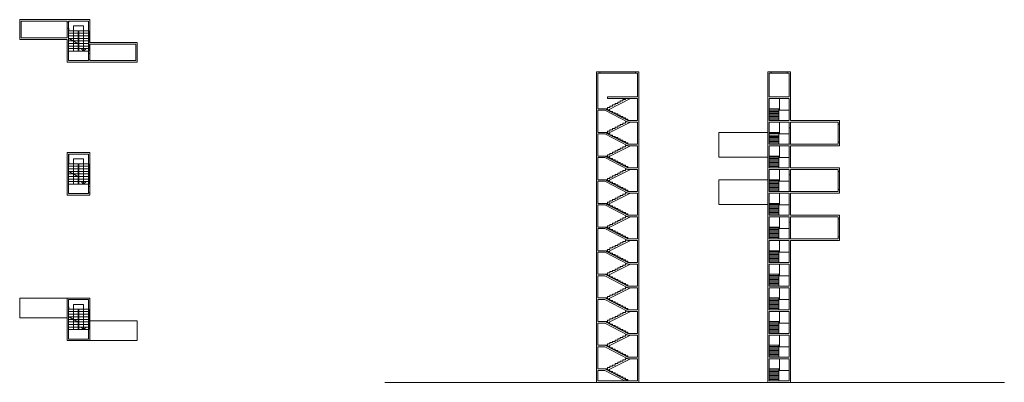
# Model space of a CAD drawing. Units: millimetres. Extents: x 1527 to 1651, y 1886 to 1932.
import ezdxf

# ---------------------------------------------------------------- set-up
doc = ezdxf.new("R2010")
doc.units = ezdxf.units.MM
for name, color, linetype, lineweight in [('deblja', 250, 'Continuous', 20), ('tanja', 250, 'Continuous', 13), ('tanka', 250, 'Continuous', 9)]:
    doc.layers.add(name, color=color, linetype=linetype, lineweight=lineweight)

msp = doc.modelspace()

# ---------------------------------------------------------------- linework, layer by layer
for p, q in [((1532.9, 1931.94), (1532.9, 1931.84)), ((1532.9, 1931.04), (1532.9, 1930.74)), ((1535.4, 1930.74), (1535.4, 1928.14)), ((1532.9, 1915.07), (1532.9, 1914.97)), ((1532.9, 1914.97), (1532.9, 1913.87)), ((1535.4, 1913.87), (1535.4, 1911.27)), ((1532.9, 1895.73), (1532.9, 1895.43)), ((1535.4, 1895.43), (1535.4, 1892.83))]:
    msp.add_line(p, q)
at = {"layer": 'deblja'}
for p, q in [((1532.7, 1932.14), (1526.7, 1932.14)), ((1526.7, 1932.14), (1526.7, 1929.64)), ((1526.9, 1931.94), (1526.9, 1929.84)), ((1532.7, 1931.94), (1526.9, 1931.94)), ((1532.7, 1931.84), (1532.9, 1931.84)), ((1532.7, 1931.04), (1532.9, 1931.04)), ((1533.5, 1928.14), (1533.5, 1931.34)), ((1533.5, 1931.34), (1534.8, 1931.34)), ((1534.8, 1928.14), (1534.8, 1931.34)), ((1526.7, 1929.64), (1532.7, 1929.64)), ((1526.9, 1929.84), (1532.7, 1929.84)), ((1532.9, 1929.44), (1533.5, 1929.44)), ((1532.9, 1929.11), (1534.1, 1929.11)), ((1532.9, 1928.79), (1534.1, 1928.79)), ((1532.9, 1928.46), (1534.1, 1928.46)), ((1534.48, 1928.46), (1534.8, 1928.14)), ((1535.13, 1928.46), (1534.8, 1928.14)), ((1541.6, 1929.24), (1535.6, 1929.24)), ((1541.4, 1929.04), (1535.6, 1929.04)), ((1541.4, 1929.04), (1541.4, 1926.94)), ((1541.6, 1929.24), (1541.6, 1926.74)), ((1532.9, 1928.14), (1534.1, 1928.14)), ((1535.4, 1927.84), (1535.6, 1927.84)), ((1535.4, 1927.04), (1535.6, 1927.04)), ((1535.6, 1926.94), (1541.4, 1926.94)), ((1535.6, 1926.74), (1541.6, 1926.74)), ((1599.75, 1925.54), (1600.2, 1925.54)), ((1599.75, 1886.14), (1599.75, 1925.54)), ((1599.95, 1925.34), (1600.2, 1925.34)), ((1599.95, 1920.84), (1599.95, 1925.34)), ((1600.2, 1925.34), (1600.2, 1925.54)), ((1604.7, 1925.34), (1604.7, 1925.54)), ((1604.7, 1925.54), (1605.15, 1925.54)), ((1604.7, 1925.34), (1604.95, 1925.34)), ((1604.95, 1925.34), (1604.95, 1922.34)), ((1605.15, 1925.54), (1605.15, 1886.14)), ((1621.46, 1925.54), (1621.46, 1886.14)), ((1621.91, 1925.54), (1621.46, 1925.54)), ((1621.66, 1925.34), (1621.66, 1922.34)), ((1621.91, 1925.34), (1621.66, 1925.34)), ((1621.91, 1925.34), (1621.91, 1925.54)), ((1624.36, 1925.54), (1623.91, 1925.54)), ((1623.91, 1925.34), (1623.91, 1925.54)), ((1624.16, 1925.34), (1623.91, 1925.34)), ((1624.16, 1922.34), (1624.16, 1925.34)), ((1624.36, 1925.54), (1624.36, 1919.34)), ((1604.95, 1922.34), (1601.15, 1922.34)), ((1604.95, 1922.14), (1601.15, 1922.14)), ((1604.95, 1922.14), (1604.07, 1922.14)), ((1604.95, 1922.14), (1604.95, 1919.34)), ((1621.66, 1922.34), (1624.16, 1922.34)), ((1621.66, 1922.14), (1624.16, 1922.14)), ((1621.66, 1922.14), (1621.66, 1919.34)), ((1624.16, 1919.34), (1624.16, 1922.14)), ((1601.15, 1920.84), (1599.95, 1920.84)), ((1601.15, 1920.84), (1600.82, 1920.84)), ((1600.82, 1920.84), (1603.75, 1919.34)), ((1601.15, 1920.84), (1601.15, 1920.68)), ((1600.82, 1920.64), (1599.95, 1920.64)), ((1599.95, 1917.84), (1599.95, 1920.64)), ((1600.82, 1920.64), (1603.75, 1919.14)), ((1601.15, 1920.68), (1601.47, 1920.68)), ((1601.47, 1920.51), (1601.47, 1920.68)), ((1601.47, 1920.51), (1601.8, 1920.51)), ((1601.8, 1920.34), (1601.8, 1920.51)), ((1601.8, 1920.34), (1602.12, 1920.34)), ((1602.12, 1920.18), (1602.12, 1920.34)), ((1602.12, 1920.18), (1602.45, 1920.18)), ((1602.45, 1920.01), (1602.45, 1920.18)), ((1602.45, 1920.01), (1602.77, 1920.01)), ((1602.77, 1919.84), (1602.77, 1920.01)), ((1602.77, 1919.84), (1603.1, 1919.84)), ((1603.1, 1919.68), (1603.1, 1919.84)), ((1603.1, 1919.68), (1603.42, 1919.68)), ((1603.42, 1919.51), (1603.42, 1919.68)), ((1603.42, 1919.51), (1603.75, 1919.51)), ((1604.95, 1919.34), (1603.75, 1919.34)), ((1604.95, 1919.14), (1603.75, 1919.14)), ((1604.95, 1919.14), (1604.95, 1916.34)), ((1621.66, 1919.34), (1624.16, 1919.34)), ((1621.66, 1919.14), (1624.16, 1919.14)), ((1621.66, 1919.14), (1621.66, 1916.34)), ((1624.16, 1918.44), (1624.16, 1919.14)), ((1630.56, 1919.34), (1624.36, 1919.34)), ((1630.36, 1919.14), (1624.36, 1919.14)), ((1624.36, 1919.14), (1624.36, 1918.44)), ((1630.36, 1918.89), (1630.36, 1919.14)), ((1630.36, 1918.89), (1630.56, 1918.89)), ((1630.56, 1918.89), (1630.56, 1919.34)), ((1601.15, 1917.84), (1599.95, 1917.84)), ((1600.82, 1917.64), (1599.95, 1917.64)), ((1599.95, 1914.84), (1599.95, 1917.64)), ((1601.15, 1917.84), (1600.82, 1917.84)), ((1600.82, 1917.84), (1603.75, 1916.34)), ((1600.82, 1917.64), (1603.75, 1916.14)), ((1601.15, 1917.84), (1601.15, 1917.68)), ((1601.15, 1917.68), (1601.47, 1917.68)), ((1601.47, 1917.51), (1601.47, 1917.68)), ((1601.47, 1917.51), (1601.8, 1917.51)), ((1601.8, 1917.34), (1601.8, 1917.51)), ((1601.8, 1917.34), (1602.12, 1917.34)), ((1602.12, 1917.18), (1602.12, 1917.34)), ((1602.12, 1917.18), (1602.45, 1917.18)), ((1602.45, 1917.01), (1602.45, 1917.18)), ((1602.45, 1917.01), (1602.77, 1917.01)), ((1602.77, 1916.84), (1602.77, 1917.01)), ((1602.77, 1916.84), (1603.1, 1916.84)), ((1603.1, 1916.68), (1603.1, 1916.84)), ((1603.1, 1916.68), (1603.42, 1916.68)), ((1603.42, 1916.51), (1603.42, 1916.68)), ((1603.42, 1916.51), (1603.75, 1916.51)), ((1604.95, 1916.34), (1603.75, 1916.34)), ((1604.95, 1916.14), (1603.75, 1916.14)), ((1604.95, 1916.14), (1604.95, 1913.34)), ((1621.66, 1916.34), (1624.16, 1916.34)), ((1621.66, 1916.14), (1624.16, 1916.14)), ((1621.66, 1916.14), (1621.66, 1913.34)), ((1624.16, 1916.34), (1630.36, 1916.34)), ((1624.16, 1913.34), (1624.16, 1916.14)), ((1624.36, 1916.14), (1630.56, 1916.14)), ((1624.36, 1916.14), (1624.36, 1913.34)), ((1630.36, 1916.34), (1630.36, 1916.59)), ((1630.36, 1916.59), (1630.56, 1916.59)), ((1630.56, 1916.14), (1630.56, 1916.59)), ((1601.15, 1914.84), (1599.95, 1914.84)), ((1600.82, 1914.64), (1599.95, 1914.64)), ((1599.95, 1911.84), (1599.95, 1914.64)), ((1601.15, 1914.84), (1600.82, 1914.84)), ((1600.82, 1914.84), (1603.75, 1913.34)), ((1600.82, 1914.64), (1603.75, 1913.14)), ((1601.15, 1914.84), (1601.15, 1914.68)), ((1601.15, 1914.68), (1601.47, 1914.68)), ((1601.47, 1914.51), (1601.47, 1914.68)), ((1601.47, 1914.51), (1601.8, 1914.51)), ((1601.8, 1914.34), (1601.8, 1914.51)), ((1533.5, 1911.27), (1533.5, 1914.47)), ((1533.5, 1914.47), (1534.8, 1914.47)), ((1534.8, 1911.27), (1534.8, 1914.47)), ((1601.8, 1914.34), (1602.12, 1914.34)), ((1602.12, 1914.18), (1602.12, 1914.34)), ((1602.12, 1914.18), (1602.45, 1914.18)), ((1602.45, 1914.01), (1602.45, 1914.18)), ((1602.45, 1914.01), (1602.77, 1914.01)), ((1602.77, 1913.84), (1602.77, 1914.01)), ((1602.77, 1913.84), (1603.1, 1913.84)), ((1603.1, 1913.68), (1603.1, 1913.84)), ((1603.1, 1913.68), (1603.42, 1913.68)), ((1603.42, 1913.51), (1603.42, 1913.68)), ((1603.42, 1913.51), (1603.75, 1913.51)), ((1604.95, 1913.34), (1603.75, 1913.34)), ((1621.66, 1913.34), (1624.16, 1913.34)), ((1630.56, 1913.34), (1624.36, 1913.34)), ((1630.56, 1912.89), (1630.56, 1913.34)), ((1532.9, 1912.57), (1533.5, 1912.57)), ((1532.9, 1912.25), (1534.1, 1912.25)), ((1604.95, 1913.14), (1603.75, 1913.14)), ((1604.95, 1913.14), (1604.95, 1910.34)), ((1621.66, 1913.14), (1624.16, 1913.14)), ((1621.66, 1913.14), (1621.66, 1910.34)), ((1624.16, 1912.44), (1624.16, 1913.14)), ((1630.36, 1913.14), (1624.36, 1913.14)), ((1624.36, 1912.44), (1624.36, 1913.14)), ((1630.36, 1912.89), (1630.36, 1913.14)), ((1630.36, 1912.89), (1630.56, 1912.89)), ((1532.9, 1911.92), (1534.1, 1911.92)), ((1532.9, 1911.6), (1534.1, 1911.6)), ((1532.9, 1911.27), (1534.1, 1911.27)), ((1534.48, 1911.6), (1534.8, 1911.27)), ((1535.13, 1911.6), (1534.8, 1911.27)), ((1535.4, 1910.97), (1535.6, 1910.97)), ((1601.15, 1911.84), (1599.95, 1911.84)), ((1600.82, 1911.64), (1599.95, 1911.64)), ((1599.95, 1908.84), (1599.95, 1911.64)), ((1601.15, 1911.84), (1600.82, 1911.84)), ((1600.82, 1911.84), (1603.75, 1910.34)), ((1600.82, 1911.64), (1603.75, 1910.14)), ((1601.15, 1911.84), (1601.15, 1911.68)), ((1601.15, 1911.68), (1601.47, 1911.68)), ((1601.47, 1911.51), (1601.47, 1911.68)), ((1601.47, 1911.51), (1601.8, 1911.51)), ((1601.8, 1911.34), (1601.8, 1911.51)), ((1601.8, 1911.34), (1602.12, 1911.34)), ((1602.12, 1911.18), (1602.12, 1911.34)), ((1602.12, 1911.18), (1602.45, 1911.18)), ((1602.45, 1911.01), (1602.45, 1911.18)), ((1602.45, 1911.01), (1602.77, 1911.01)), ((1602.77, 1910.84), (1602.77, 1911.01)), ((1602.77, 1910.84), (1603.1, 1910.84)), ((1603.1, 1910.68), (1603.1, 1910.84)), ((1535.4, 1910.17), (1535.6, 1910.17)), ((1603.1, 1910.68), (1603.42, 1910.68)), ((1603.42, 1910.51), (1603.42, 1910.68)), ((1603.42, 1910.51), (1603.75, 1910.51)), ((1604.95, 1910.34), (1603.75, 1910.34)), ((1604.95, 1910.14), (1603.75, 1910.14)), ((1604.95, 1910.14), (1604.95, 1907.34)), ((1621.66, 1910.34), (1624.16, 1910.34)), ((1621.66, 1910.14), (1624.16, 1910.14)), ((1621.66, 1910.14), (1621.66, 1907.34)), ((1624.16, 1910.34), (1630.36, 1910.34)), ((1624.16, 1907.34), (1624.16, 1910.14)), ((1624.36, 1910.14), (1630.56, 1910.14)), ((1624.36, 1907.34), (1624.36, 1910.14)), ((1630.36, 1910.34), (1630.36, 1910.59)), ((1630.36, 1910.59), (1630.56, 1910.59)), ((1630.56, 1910.14), (1630.56, 1910.59)), ((1601.15, 1908.84), (1599.95, 1908.84)), ((1600.82, 1908.64), (1599.95, 1908.64)), ((1599.95, 1905.84), (1599.95, 1908.64)), ((1601.15, 1908.84), (1600.82, 1908.84)), ((1600.82, 1908.84), (1603.75, 1907.34)), ((1600.82, 1908.64), (1603.75, 1907.14)), ((1601.15, 1908.84), (1601.15, 1908.68)), ((1601.15, 1908.68), (1601.47, 1908.68)), ((1601.47, 1908.51), (1601.47, 1908.68)), ((1601.47, 1908.51), (1601.8, 1908.51)), ((1601.8, 1908.34), (1601.8, 1908.51)), ((1601.8, 1908.34), (1602.12, 1908.34)), ((1602.12, 1908.18), (1602.12, 1908.34)), ((1602.12, 1908.18), (1602.45, 1908.18)), ((1602.45, 1908.01), (1602.45, 1908.18)), ((1602.45, 1908.01), (1602.77, 1908.01)), ((1602.77, 1907.84), (1602.77, 1908.01)), ((1602.77, 1907.84), (1603.1, 1907.84)), ((1603.1, 1907.68), (1603.1, 1907.84)), ((1603.1, 1907.68), (1603.42, 1907.68)), ((1603.42, 1907.51), (1603.42, 1907.68)), ((1603.42, 1907.51), (1603.75, 1907.51)), ((1604.95, 1907.34), (1603.75, 1907.34)), ((1604.95, 1907.14), (1603.75, 1907.14)), ((1604.95, 1907.14), (1604.95, 1904.34)), ((1621.66, 1907.34), (1624.16, 1907.34)), ((1621.66, 1907.14), (1624.16, 1907.14)), ((1621.66, 1907.14), (1621.66, 1904.34)), ((1624.16, 1905.64), (1624.16, 1907.14)), ((1630.56, 1907.34), (1624.36, 1907.34)), ((1630.36, 1907.14), (1624.36, 1907.14)), ((1624.36, 1906.44), (1624.36, 1907.14)), ((1630.36, 1906.89), (1630.36, 1907.14)), ((1630.56, 1906.89), (1630.56, 1907.34)), ((1601.15, 1905.84), (1599.95, 1905.84)), ((1601.15, 1905.84), (1600.82, 1905.84)), ((1600.82, 1905.84), (1603.75, 1904.34)), ((1601.15, 1905.84), (1601.15, 1905.68)), ((1630.36, 1906.89), (1630.56, 1906.89)), ((1600.82, 1905.64), (1599.95, 1905.64)), ((1599.95, 1902.84), (1599.95, 1905.64)), ((1600.82, 1905.64), (1603.75, 1904.14)), ((1601.15, 1905.68), (1601.47, 1905.68)), ((1601.47, 1905.51), (1601.47, 1905.68)), ((1601.47, 1905.51), (1601.8, 1905.51)), ((1601.8, 1905.34), (1601.8, 1905.51)), ((1601.8, 1905.34), (1602.12, 1905.34)), ((1602.12, 1905.18), (1602.12, 1905.34)), ((1602.12, 1905.18), (1602.45, 1905.18)), ((1602.45, 1905.01), (1602.45, 1905.18)), ((1602.45, 1905.01), (1602.77, 1905.01)), ((1602.77, 1904.84), (1602.77, 1905.01)), ((1602.77, 1904.84), (1603.1, 1904.84)), ((1603.1, 1904.68), (1603.1, 1904.84)), ((1603.1, 1904.68), (1603.42, 1904.68)), ((1603.42, 1904.51), (1603.42, 1904.68)), ((1630.36, 1904.34), (1630.36, 1904.59)), ((1630.36, 1904.59), (1630.56, 1904.59)), ((1630.56, 1904.14), (1630.56, 1904.59)), ((1603.42, 1904.51), (1603.75, 1904.51)), ((1604.95, 1904.34), (1603.75, 1904.34)), ((1604.95, 1904.14), (1603.75, 1904.14)), ((1604.95, 1904.14), (1604.95, 1901.34)), ((1621.66, 1904.34), (1624.16, 1904.34)), ((1621.66, 1904.14), (1624.16, 1904.14)), ((1621.66, 1904.14), (1621.66, 1901.34)), ((1624.16, 1904.34), (1630.36, 1904.34)), ((1624.16, 1901.34), (1624.16, 1904.14)), ((1624.36, 1886.14), (1624.36, 1904.14)), ((1624.36, 1904.14), (1630.56, 1904.14)), ((1601.15, 1902.84), (1599.95, 1902.84)), ((1600.82, 1902.64), (1599.95, 1902.64)), ((1599.95, 1899.84), (1599.95, 1902.64)), ((1601.15, 1902.84), (1600.82, 1902.84)), ((1600.82, 1902.84), (1603.75, 1901.34)), ((1600.82, 1902.64), (1603.75, 1901.14)), ((1601.15, 1902.84), (1601.15, 1902.68)), ((1601.15, 1902.68), (1601.47, 1902.68)), ((1601.47, 1902.51), (1601.47, 1902.68)), ((1601.47, 1902.51), (1601.8, 1902.51)), ((1601.8, 1902.34), (1601.8, 1902.51)), ((1601.8, 1902.34), (1602.12, 1902.34)), ((1602.12, 1902.18), (1602.12, 1902.34)), ((1602.12, 1902.18), (1602.45, 1902.18)), ((1602.45, 1902.01), (1602.45, 1902.18)), ((1602.45, 1902.01), (1602.77, 1902.01)), ((1602.77, 1901.84), (1602.77, 1902.01)), ((1602.77, 1901.84), (1603.1, 1901.84)), ((1603.1, 1901.68), (1603.1, 1901.84)), ((1603.1, 1901.68), (1603.42, 1901.68)), ((1603.42, 1901.51), (1603.42, 1901.68)), ((1603.42, 1901.51), (1603.75, 1901.51)), ((1604.95, 1901.34), (1603.75, 1901.34)), ((1604.95, 1901.14), (1603.75, 1901.14)), ((1604.95, 1901.14), (1604.95, 1898.34)), ((1621.66, 1901.34), (1624.16, 1901.34)), ((1621.66, 1901.14), (1624.16, 1901.14)), ((1621.66, 1901.14), (1621.66, 1898.34)), ((1624.16, 1898.34), (1624.16, 1901.14)), ((1601.15, 1899.84), (1599.95, 1899.84)), ((1600.82, 1899.64), (1599.95, 1899.64)), ((1599.95, 1896.84), (1599.95, 1899.64)), ((1601.15, 1899.84), (1600.82, 1899.84)), ((1600.82, 1899.84), (1603.75, 1898.34)), ((1600.82, 1899.64), (1603.75, 1898.14)), ((1601.15, 1899.84), (1601.15, 1899.68)), ((1601.15, 1899.68), (1601.47, 1899.68)), ((1601.47, 1899.51), (1601.47, 1899.68)), ((1601.47, 1899.51), (1601.8, 1899.51)), ((1601.8, 1899.34), (1601.8, 1899.51)), ((1601.8, 1899.34), (1602.12, 1899.34)), ((1602.12, 1899.18), (1602.12, 1899.34)), ((1602.12, 1899.18), (1602.45, 1899.18)), ((1602.45, 1899.01), (1602.45, 1899.18)), ((1602.45, 1899.01), (1602.77, 1899.01)), ((1602.77, 1898.84), (1602.77, 1899.01)), ((1602.77, 1898.84), (1603.1, 1898.84)), ((1603.1, 1898.68), (1603.1, 1898.84)), ((1603.1, 1898.68), (1603.42, 1898.68)), ((1603.42, 1898.51), (1603.42, 1898.68)), ((1603.42, 1898.51), (1603.75, 1898.51)), ((1604.95, 1898.34), (1603.75, 1898.34)), ((1621.66, 1898.34), (1624.16, 1898.34)), ((1604.95, 1898.14), (1603.75, 1898.14)), ((1604.95, 1898.14), (1604.95, 1895.34)), ((1621.66, 1898.14), (1624.16, 1898.14)), ((1621.66, 1898.14), (1621.66, 1895.34)), ((1624.16, 1895.34), (1624.16, 1898.14)), ((1533.5, 1892.83), (1533.5, 1896.03)), ((1533.5, 1896.03), (1534.8, 1896.03)), ((1534.8, 1892.83), (1534.8, 1896.03)), ((1601.15, 1896.84), (1599.95, 1896.84)), ((1600.82, 1896.64), (1599.95, 1896.64)), ((1599.95, 1893.84), (1599.95, 1896.64)), ((1601.15, 1896.84), (1600.82, 1896.84)), ((1600.82, 1896.84), (1603.75, 1895.34)), ((1600.82, 1896.64), (1603.75, 1895.14)), ((1601.15, 1896.84), (1601.15, 1896.68)), ((1601.15, 1896.68), (1601.47, 1896.68)), ((1601.47, 1896.51), (1601.47, 1896.68)), ((1601.47, 1896.51), (1601.8, 1896.51)), ((1601.8, 1896.34), (1601.8, 1896.51)), ((1601.8, 1896.34), (1602.12, 1896.34)), ((1602.12, 1896.18), (1602.12, 1896.34)), ((1602.12, 1896.18), (1602.45, 1896.18)), ((1602.45, 1896.01), (1602.45, 1896.18)), ((1602.45, 1896.01), (1602.77, 1896.01)), ((1602.77, 1895.84), (1602.77, 1896.01)), ((1602.77, 1895.84), (1603.1, 1895.84)), ((1603.1, 1895.68), (1603.1, 1895.84)), ((1603.1, 1895.68), (1603.42, 1895.68)), ((1603.42, 1895.51), (1603.42, 1895.68)), ((1603.42, 1895.51), (1603.75, 1895.51)), ((1604.95, 1895.34), (1603.75, 1895.34)), ((1604.95, 1895.14), (1603.75, 1895.14)), ((1604.95, 1895.14), (1604.95, 1892.34)), ((1621.66, 1895.34), (1624.16, 1895.34)), ((1621.66, 1895.14), (1624.16, 1895.14)), ((1621.66, 1895.14), (1621.66, 1892.34)), ((1624.16, 1892.34), (1624.16, 1895.14)), ((1532.9, 1894.13), (1533.5, 1894.13)), ((1532.9, 1893.81), (1534.1, 1893.81)), ((1532.9, 1893.48), (1534.1, 1893.48)), ((1601.15, 1893.84), (1599.95, 1893.84)), ((1600.82, 1893.64), (1599.95, 1893.64)), ((1599.95, 1890.84), (1599.95, 1893.64)), ((1601.15, 1893.84), (1600.82, 1893.84)), ((1600.82, 1893.84), (1603.75, 1892.34)), ((1600.82, 1893.64), (1603.75, 1892.14)), ((1601.15, 1893.84), (1601.15, 1893.68)), ((1601.15, 1893.68), (1601.47, 1893.68)), ((1601.47, 1893.51), (1601.47, 1893.68)), ((1601.47, 1893.51), (1601.8, 1893.51)), ((1601.8, 1893.34), (1601.8, 1893.51)), ((1601.8, 1893.34), (1602.12, 1893.34)), ((1602.12, 1893.18), (1602.12, 1893.34)), ((1532.9, 1893.16), (1534.1, 1893.16)), ((1532.9, 1892.83), (1534.1, 1892.83)), ((1534.48, 1893.16), (1534.8, 1892.83)), ((1535.13, 1893.16), (1534.8, 1892.83)), ((1602.12, 1893.18), (1602.45, 1893.18)), ((1602.45, 1893.01), (1602.45, 1893.18)), ((1602.45, 1893.01), (1602.77, 1893.01)), ((1602.77, 1892.84), (1602.77, 1893.01)), ((1602.77, 1892.84), (1603.1, 1892.84)), ((1603.1, 1892.68), (1603.1, 1892.84)), ((1603.1, 1892.68), (1603.42, 1892.68)), ((1603.42, 1892.51), (1603.42, 1892.68)), ((1603.42, 1892.51), (1603.75, 1892.51)), ((1604.95, 1892.34), (1603.75, 1892.34)), ((1604.95, 1892.14), (1603.75, 1892.14)), ((1604.95, 1892.14), (1604.95, 1889.34)), ((1621.66, 1892.34), (1624.16, 1892.34)), ((1621.66, 1892.14), (1624.16, 1892.14)), ((1621.66, 1892.14), (1621.66, 1889.34)), ((1624.16, 1889.34), (1624.16, 1892.14)), ((1601.15, 1890.84), (1599.95, 1890.84)), ((1601.15, 1890.84), (1600.82, 1890.84)), ((1600.82, 1890.84), (1603.75, 1889.34)), ((1601.15, 1890.84), (1601.15, 1890.68)), ((1600.82, 1890.64), (1599.95, 1890.64)), ((1599.95, 1887.84), (1599.95, 1890.64)), ((1600.82, 1890.64), (1603.75, 1889.14)), ((1601.15, 1890.68), (1601.47, 1890.68)), ((1601.47, 1890.51), (1601.47, 1890.68)), ((1601.47, 1890.51), (1601.8, 1890.51)), ((1601.8, 1890.34), (1601.8, 1890.51)), ((1601.8, 1890.34), (1602.12, 1890.34)), ((1602.12, 1890.18), (1602.12, 1890.34)), ((1602.12, 1890.18), (1602.45, 1890.18)), ((1602.45, 1890.01), (1602.45, 1890.18)), ((1602.45, 1890.01), (1602.77, 1890.01)), ((1602.77, 1889.84), (1602.77, 1890.01)), ((1602.77, 1889.84), (1603.1, 1889.84)), ((1603.1, 1889.68), (1603.1, 1889.84)), ((1603.1, 1889.68), (1603.42, 1889.68)), ((1603.42, 1889.51), (1603.42, 1889.68)), ((1603.42, 1889.51), (1603.75, 1889.51)), ((1604.95, 1889.34), (1603.75, 1889.34)), ((1604.95, 1889.14), (1603.75, 1889.14)), ((1604.95, 1889.14), (1604.95, 1886.34)), ((1621.66, 1889.34), (1624.16, 1889.34)), ((1621.66, 1889.14), (1624.16, 1889.14)), ((1621.66, 1889.14), (1621.66, 1886.34)), ((1624.16, 1886.34), (1624.16, 1889.14)), ((1601.15, 1887.84), (1599.95, 1887.84)), ((1599.95, 1886.34), (1599.95, 1887.64)), ((1600.82, 1887.64), (1599.95, 1887.64)), ((1601.15, 1887.84), (1600.82, 1887.84)), ((1600.82, 1887.84), (1603.75, 1886.34)), ((1600.82, 1887.64), (1603.36, 1886.34)), ((1601.15, 1887.84), (1601.15, 1887.68)), ((1601.15, 1887.68), (1601.47, 1887.68)), ((1601.47, 1887.51), (1601.47, 1887.68)), ((1601.47, 1887.51), (1601.8, 1887.51)), ((1601.8, 1887.34), (1601.8, 1887.51)), ((1601.8, 1887.34), (1602.12, 1887.34)), ((1602.12, 1887.18), (1602.12, 1887.34)), ((1602.12, 1887.18), (1602.45, 1887.18)), ((1602.45, 1887.01), (1602.45, 1887.18)), ((1605.15, 1886.14), (1599.75, 1886.14)), ((1604.95, 1886.34), (1599.95, 1886.34)), ((1602.45, 1887.01), (1602.77, 1887.01)), ((1602.77, 1886.84), (1602.77, 1887.01)), ((1602.77, 1886.84), (1603.1, 1886.84)), ((1603.1, 1886.68), (1603.1, 1886.84)), ((1603.1, 1886.68), (1603.42, 1886.68)), ((1603.42, 1886.51), (1603.42, 1886.68)), ((1603.42, 1886.51), (1603.75, 1886.51)), ((1621.46, 1886.14), (1624.36, 1886.14)), ((1621.66, 1886.34), (1624.16, 1886.34))]:
    msp.add_line(p, q, dxfattribs=at)
for points in [[(1535.6, 1929.24), (1535.6, 1932.14), (1532.7, 1932.14)], [(1532.7, 1931.94), (1532.7, 1931.84)], [(1532.7, 1931.04), (1532.7, 1929.84)], [(1535.4, 1931.94), (1532.9, 1931.94), (1532.9, 1931.84)], [(1532.9, 1931.04), (1532.9, 1926.94), (1535.4, 1926.94), (1535.4, 1927.04)], [(1535.4, 1927.84), (1535.4, 1931.94)], [(1532.7, 1929.64), (1532.7, 1926.74), (1535.6, 1926.74)], [(1535.6, 1927.84), (1535.6, 1929.04)], [(1535.6, 1926.94), (1535.6, 1927.04)], [(1532.7, 1915.27), (1532.7, 1909.87), (1535.6, 1909.87)], [(1535.6, 1910.97), (1535.6, 1915.27), (1532.7, 1915.27)], [(1535.4, 1915.07), (1532.9, 1915.07), (1532.9, 1914.97)], [(1532.9, 1914.97), (1532.9, 1910.07), (1535.4, 1910.07), (1535.4, 1910.17)], [(1535.4, 1910.97), (1535.4, 1915.07)], [(1535.6, 1909.87), (1535.6, 1910.17)], [(1532.7, 1896.83), (1532.7, 1891.43), (1535.6, 1891.43)], [(1535.6, 1891.43), (1535.6, 1896.83), (1532.7, 1896.83)], [(1535.4, 1896.63), (1532.9, 1896.63), (1532.9, 1896.63)], [(1532.9, 1896.63), (1532.9, 1891.63), (1535.4, 1891.63), (1535.4, 1896.63)]]:
    msp.add_lwpolyline(points, dxfattribs=at)
at = {"layer": 'tanja'}
for p, q in [((1534.1, 1930.74), (1534.1, 1928.14)), ((1534.2, 1930.74), (1534.2, 1928.14)), ((1532.9, 1929.78), (1534.1, 1929.09)), ((1532.9, 1929.76), (1534.1, 1929.07)), ((1534.1, 1913.87), (1534.1, 1911.27)), ((1534.2, 1913.87), (1534.2, 1911.27)), ((1532.9, 1912.92), (1534.1, 1912.23)), ((1532.9, 1912.9), (1534.1, 1912.2)), ((1534.1, 1895.43), (1534.1, 1892.83)), ((1534.2, 1895.43), (1534.2, 1892.83)), ((1532.9, 1894.48), (1534.1, 1893.79)), ((1532.9, 1894.46), (1534.1, 1893.76))]:
    msp.add_line(p, q, dxfattribs=at)
at = {"layer": 'tanka'}
for p, q in [((1532.7, 1931.84), (1532.7, 1931.04)), ((1532.9, 1931.04), (1532.9, 1931.84)), ((1532.9, 1930.74), (1535.4, 1930.74)), ((1532.9, 1930.41), (1534.1, 1930.41)), ((1532.9, 1930.09), (1534.1, 1930.09)), ((1532.9, 1929.76), (1534.1, 1929.76)), ((1534.2, 1930.41), (1535.4, 1930.41)), ((1534.2, 1930.09), (1535.4, 1930.09)), ((1534.2, 1929.76), (1535.4, 1929.76)), ((1533.5, 1929.44), (1534.1, 1929.44)), ((1534.2, 1929.44), (1535.4, 1929.44)), ((1534.2, 1929.11), (1535.4, 1929.11)), ((1534.2, 1928.79), (1535.4, 1928.79)), ((1534.2, 1928.46), (1535.4, 1928.46)), ((1532.9, 1928.14), (1535.4, 1928.14)), ((1535.4, 1927.84), (1535.4, 1927.04)), ((1535.4, 1926.94), (1535.4, 1927.04)), ((1535.6, 1927.84), (1535.6, 1927.04)), ((1604.7, 1925.54), (1600.2, 1925.54)), ((1600.2, 1925.34), (1604.7, 1925.34)), ((1621.91, 1925.54), (1623.91, 1925.54)), ((1623.91, 1925.34), (1621.91, 1925.34)), ((1601.15, 1922.14), (1601.15, 1922.34)), ((1604.07, 1922.14), (1601.21, 1920.68)), ((1603.42, 1922.01), (1603.1, 1922.01)), ((1603.1, 1921.84), (1603.1, 1922.01)), ((1603.42, 1922.01), (1603.42, 1922.14)), ((1622.96, 1920.64), (1622.96, 1922.14)), ((1601.47, 1921.01), (1601.15, 1921.01)), ((1601.15, 1920.84), (1601.15, 1921.01)), ((1601.8, 1921.18), (1601.47, 1921.18)), ((1601.47, 1921.01), (1601.47, 1921.18)), ((1602.12, 1921.34), (1601.8, 1921.34)), ((1601.8, 1921.18), (1601.8, 1921.34)), ((1602.45, 1921.51), (1602.12, 1921.51)), ((1602.12, 1921.34), (1602.12, 1921.51)), ((1602.77, 1921.68), (1602.45, 1921.68)), ((1602.45, 1921.51), (1602.45, 1921.68)), ((1603.1, 1921.84), (1602.77, 1921.84)), ((1602.77, 1921.68), (1602.77, 1921.84)), ((1621.66, 1920.84), (1622.86, 1920.84)), ((1622.86, 1920.84), (1622.86, 1919.34)), ((1622.86, 1920.84), (1622.96, 1920.84)), ((1603.75, 1919.34), (1603.75, 1919.51)), ((1621.66, 1920.68), (1622.86, 1920.68)), ((1621.66, 1920.51), (1622.86, 1920.51)), ((1621.66, 1920.34), (1622.86, 1920.34)), ((1621.66, 1920.18), (1622.86, 1920.18)), ((1621.66, 1920.01), (1622.86, 1920.01)), ((1621.66, 1919.84), (1622.86, 1919.84)), ((1621.66, 1919.68), (1622.86, 1919.68)), ((1621.66, 1919.51), (1622.86, 1919.51)), ((1622.86, 1920.64), (1624.16, 1920.64)), ((1604.07, 1919.14), (1601.21, 1917.68)), ((1602.12, 1918.34), (1601.8, 1918.34)), ((1601.8, 1918.18), (1601.8, 1918.34)), ((1602.45, 1918.51), (1602.12, 1918.51)), ((1602.12, 1918.34), (1602.12, 1918.51)), ((1602.77, 1918.68), (1602.45, 1918.68)), ((1602.45, 1918.51), (1602.45, 1918.68)), ((1603.1, 1918.84), (1602.77, 1918.84)), ((1602.77, 1918.68), (1602.77, 1918.84)), ((1603.42, 1919.01), (1603.1, 1919.01)), ((1603.1, 1918.84), (1603.1, 1919.01)), ((1603.68, 1919.18), (1603.42, 1919.18)), ((1603.42, 1919.01), (1603.42, 1919.18)), ((1622.96, 1917.64), (1622.96, 1919.14)), ((1624.16, 1918.44), (1624.36, 1918.44)), ((1624.16, 1918.44), (1624.16, 1916.34)), ((1624.36, 1918.44), (1624.36, 1916.34)), ((1630.36, 1916.59), (1630.36, 1918.89)), ((1630.56, 1916.59), (1630.56, 1918.89)), ((1601.47, 1918.01), (1601.15, 1918.01)), ((1601.15, 1917.84), (1601.15, 1918.01)), ((1601.8, 1918.18), (1601.47, 1918.18)), ((1601.47, 1918.01), (1601.47, 1918.18)), ((1615.26, 1914.68), (1615.26, 1917.84)), ((1615.26, 1917.84), (1621.46, 1917.84)), ((1621.66, 1917.84), (1622.86, 1917.84)), ((1621.66, 1917.68), (1622.86, 1917.68)), ((1621.66, 1917.51), (1622.86, 1917.51)), ((1621.66, 1917.34), (1622.86, 1917.34)), ((1621.66, 1917.18), (1622.86, 1917.18)), ((1621.66, 1917.01), (1622.86, 1917.01)), ((1622.86, 1917.84), (1622.86, 1916.34)), ((1622.86, 1917.84), (1622.96, 1917.84)), ((1622.86, 1917.64), (1624.16, 1917.64)), ((1604.07, 1916.14), (1601.21, 1914.68)), ((1603.1, 1915.84), (1602.77, 1915.84)), ((1602.77, 1915.68), (1602.77, 1915.84)), ((1603.42, 1916.01), (1603.1, 1916.01)), ((1603.1, 1915.84), (1603.1, 1916.01)), ((1603.68, 1916.18), (1603.42, 1916.18)), ((1603.42, 1916.01), (1603.42, 1916.18)), ((1603.75, 1916.34), (1603.75, 1916.51)), ((1621.66, 1916.84), (1622.86, 1916.84)), ((1621.66, 1916.68), (1622.86, 1916.68)), ((1621.66, 1916.51), (1622.86, 1916.51)), ((1622.96, 1914.64), (1622.96, 1916.14)), ((1601.47, 1915.01), (1601.15, 1915.01)), ((1601.15, 1914.84), (1601.15, 1915.01)), ((1601.8, 1915.18), (1601.47, 1915.18)), ((1601.47, 1915.01), (1601.47, 1915.18)), ((1602.12, 1915.34), (1601.8, 1915.34)), ((1601.8, 1915.18), (1601.8, 1915.34)), ((1602.45, 1915.51), (1602.12, 1915.51)), ((1602.12, 1915.34), (1602.12, 1915.51)), ((1602.77, 1915.68), (1602.45, 1915.68)), ((1602.45, 1915.51), (1602.45, 1915.68)), ((1621.46, 1914.68), (1615.26, 1914.68)), ((1621.66, 1914.84), (1622.86, 1914.84)), ((1621.66, 1914.68), (1622.86, 1914.68)), ((1621.66, 1914.51), (1622.86, 1914.51)), ((1622.86, 1914.84), (1622.86, 1913.34)), ((1622.86, 1914.84), (1622.96, 1914.84)), ((1622.86, 1914.64), (1624.16, 1914.64)), ((1532.9, 1913.87), (1535.4, 1913.87)), ((1532.9, 1913.55), (1534.1, 1913.55)), ((1534.2, 1913.55), (1535.4, 1913.55)), ((1603.75, 1913.34), (1603.75, 1913.51)), ((1621.66, 1914.34), (1622.86, 1914.34)), ((1621.66, 1914.18), (1622.86, 1914.18)), ((1621.66, 1914.01), (1622.86, 1914.01)), ((1621.66, 1913.84), (1622.86, 1913.84)), ((1621.66, 1913.68), (1622.86, 1913.68)), ((1621.66, 1913.51), (1622.86, 1913.51)), ((1532.9, 1913.22), (1534.1, 1913.22)), ((1532.9, 1912.9), (1534.1, 1912.9)), ((1533.5, 1912.57), (1534.1, 1912.57)), ((1534.2, 1913.22), (1535.4, 1913.22)), ((1534.2, 1912.9), (1535.4, 1912.9)), ((1534.2, 1912.57), (1535.4, 1912.57)), ((1534.2, 1912.25), (1535.4, 1912.25)), ((1601.47, 1912.01), (1601.15, 1912.01)), ((1601.15, 1911.84), (1601.15, 1912.01)), ((1604.07, 1913.14), (1601.21, 1911.68)), ((1601.8, 1912.18), (1601.47, 1912.18)), ((1601.47, 1912.01), (1601.47, 1912.18)), ((1602.12, 1912.34), (1601.8, 1912.34)), ((1601.8, 1912.18), (1601.8, 1912.34)), ((1602.45, 1912.51), (1602.12, 1912.51)), ((1602.12, 1912.34), (1602.12, 1912.51)), ((1602.77, 1912.68), (1602.45, 1912.68)), ((1602.45, 1912.51), (1602.45, 1912.68)), ((1603.1, 1912.84), (1602.77, 1912.84)), ((1602.77, 1912.68), (1602.77, 1912.84)), ((1603.42, 1913.01), (1603.1, 1913.01)), ((1603.1, 1912.84), (1603.1, 1913.01)), ((1603.68, 1913.18), (1603.42, 1913.18)), ((1603.42, 1913.01), (1603.42, 1913.18)), ((1622.96, 1911.64), (1622.96, 1913.14)), ((1624.16, 1912.44), (1624.36, 1912.44)), ((1624.16, 1912.44), (1624.16, 1910.34)), ((1624.36, 1912.44), (1624.36, 1910.34)), ((1630.36, 1910.59), (1630.36, 1912.89)), ((1630.56, 1910.59), (1630.56, 1912.89)), ((1532.9, 1911.27), (1535.4, 1911.27)), ((1534.2, 1911.92), (1535.4, 1911.92)), ((1534.2, 1911.6), (1535.4, 1911.6)), ((1535.4, 1910.97), (1535.4, 1910.17)), ((1535.6, 1910.97), (1535.6, 1910.17)), ((1615.26, 1908.68), (1615.26, 1911.84)), ((1615.26, 1911.84), (1621.46, 1911.84)), ((1621.66, 1911.84), (1622.86, 1911.84)), ((1621.66, 1911.68), (1622.86, 1911.68)), ((1621.66, 1911.51), (1622.86, 1911.51)), ((1621.66, 1911.34), (1622.86, 1911.34)), ((1621.66, 1911.18), (1622.86, 1911.18)), ((1621.66, 1911.01), (1622.86, 1911.01)), ((1621.66, 1910.84), (1622.86, 1910.84)), ((1622.86, 1911.84), (1622.86, 1910.34)), ((1622.86, 1911.84), (1622.96, 1911.84)), ((1622.86, 1911.64), (1624.16, 1911.64)), ((1535.4, 1910.07), (1535.4, 1910.17)), ((1604.07, 1910.14), (1601.21, 1908.68)), ((1602.77, 1909.68), (1602.45, 1909.68)), ((1602.45, 1909.51), (1602.45, 1909.68)), ((1603.1, 1909.84), (1602.77, 1909.84)), ((1602.77, 1909.68), (1602.77, 1909.84)), ((1603.42, 1910.01), (1603.1, 1910.01)), ((1603.1, 1909.84), (1603.1, 1910.01)), ((1603.68, 1910.18), (1603.42, 1910.18)), ((1603.42, 1910.01), (1603.42, 1910.18)), ((1603.75, 1910.34), (1603.75, 1910.51)), ((1621.66, 1910.68), (1622.86, 1910.68)), ((1621.66, 1910.51), (1622.86, 1910.51)), ((1622.96, 1908.64), (1622.96, 1910.14)), ((1601.47, 1909.01), (1601.15, 1909.01)), ((1601.15, 1908.84), (1601.15, 1909.01)), ((1601.8, 1909.18), (1601.47, 1909.18)), ((1601.47, 1909.01), (1601.47, 1909.18)), ((1602.12, 1909.34), (1601.8, 1909.34)), ((1601.8, 1909.18), (1601.8, 1909.34)), ((1602.45, 1909.51), (1602.12, 1909.51)), ((1602.12, 1909.34), (1602.12, 1909.51)), ((1621.46, 1908.68), (1615.26, 1908.68)), ((1621.66, 1908.84), (1622.86, 1908.84)), ((1621.66, 1908.68), (1622.86, 1908.68)), ((1621.66, 1908.51), (1622.86, 1908.51)), ((1621.66, 1908.34), (1622.86, 1908.34)), ((1622.86, 1908.84), (1622.86, 1907.34)), ((1622.86, 1908.84), (1622.96, 1908.84)), ((1622.86, 1908.64), (1624.16, 1908.64)), ((1604.07, 1907.14), (1601.21, 1905.68)), ((1603.68, 1907.18), (1603.42, 1907.18)), ((1603.42, 1907.01), (1603.42, 1907.18)), ((1603.75, 1907.34), (1603.75, 1907.51)), ((1621.66, 1908.18), (1622.86, 1908.18)), ((1621.66, 1908.01), (1622.86, 1908.01)), ((1621.66, 1907.84), (1622.86, 1907.84)), ((1621.66, 1907.68), (1622.86, 1907.68)), ((1621.66, 1907.51), (1622.86, 1907.51)), ((1622.96, 1905.64), (1622.96, 1907.14)), ((1601.47, 1906.01), (1601.15, 1906.01)), ((1601.15, 1905.84), (1601.15, 1906.01)), ((1601.8, 1906.18), (1601.47, 1906.18)), ((1601.47, 1906.01), (1601.47, 1906.18)), ((1602.12, 1906.34), (1601.8, 1906.34)), ((1601.8, 1906.18), (1601.8, 1906.34)), ((1602.45, 1906.51), (1602.12, 1906.51)), ((1602.12, 1906.34), (1602.12, 1906.51)), ((1602.77, 1906.68), (1602.45, 1906.68)), ((1602.45, 1906.51), (1602.45, 1906.68)), ((1603.1, 1906.84), (1602.77, 1906.84)), ((1602.77, 1906.68), (1602.77, 1906.84)), ((1603.42, 1907.01), (1603.1, 1907.01)), ((1603.1, 1906.84), (1603.1, 1907.01)), ((1621.66, 1905.84), (1622.86, 1905.84)), ((1622.86, 1905.84), (1622.86, 1904.34)), ((1622.86, 1905.84), (1622.96, 1905.84)), ((1624.16, 1906.44), (1624.36, 1906.44)), ((1624.16, 1906.44), (1624.16, 1904.34)), ((1624.36, 1906.44), (1624.36, 1904.34)), ((1630.36, 1904.59), (1630.36, 1906.89)), ((1630.56, 1904.59), (1630.56, 1906.89)), ((1621.66, 1905.68), (1622.86, 1905.68)), ((1621.66, 1905.51), (1622.86, 1905.51)), ((1621.66, 1905.34), (1622.86, 1905.34)), ((1621.66, 1905.18), (1622.86, 1905.18)), ((1621.66, 1905.01), (1622.86, 1905.01)), ((1621.66, 1904.84), (1622.86, 1904.84)), ((1621.66, 1904.68), (1622.86, 1904.68)), ((1622.86, 1905.64), (1624.16, 1905.64)), ((1604.07, 1904.14), (1601.21, 1902.68)), ((1602.12, 1903.34), (1601.8, 1903.34)), ((1601.8, 1903.18), (1601.8, 1903.34)), ((1602.45, 1903.51), (1602.12, 1903.51)), ((1602.12, 1903.34), (1602.12, 1903.51)), ((1602.77, 1903.68), (1602.45, 1903.68)), ((1602.45, 1903.51), (1602.45, 1903.68)), ((1603.1, 1903.84), (1602.77, 1903.84)), ((1602.77, 1903.68), (1602.77, 1903.84)), ((1603.42, 1904.01), (1603.1, 1904.01)), ((1603.1, 1903.84), (1603.1, 1904.01)), ((1603.68, 1904.18), (1603.42, 1904.18)), ((1603.42, 1904.01), (1603.42, 1904.18)), ((1603.75, 1904.34), (1603.75, 1904.51)), ((1621.66, 1904.51), (1622.86, 1904.51)), ((1622.96, 1902.64), (1622.96, 1904.14)), ((1601.47, 1903.01), (1601.15, 1903.01)), ((1601.15, 1902.84), (1601.15, 1903.01)), ((1601.8, 1903.18), (1601.47, 1903.18)), ((1601.47, 1903.01), (1601.47, 1903.18)), ((1621.66, 1902.84), (1622.86, 1902.84)), ((1621.66, 1902.68), (1622.86, 1902.68)), ((1621.66, 1902.51), (1622.86, 1902.51)), ((1621.66, 1902.34), (1622.86, 1902.34)), ((1621.66, 1902.18), (1622.86, 1902.18)), ((1622.86, 1902.84), (1622.86, 1901.34)), ((1622.86, 1902.84), (1622.96, 1902.84)), ((1622.86, 1902.64), (1624.16, 1902.64)), ((1604.07, 1901.14), (1601.21, 1899.68)), ((1603.1, 1900.84), (1602.77, 1900.84)), ((1602.77, 1900.68), (1602.77, 1900.84)), ((1603.42, 1901.01), (1603.1, 1901.01)), ((1603.1, 1900.84), (1603.1, 1901.01)), ((1603.68, 1901.18), (1603.42, 1901.18)), ((1603.42, 1901.01), (1603.42, 1901.18)), ((1603.75, 1901.34), (1603.75, 1901.51)), ((1621.66, 1902.01), (1622.86, 1902.01)), ((1621.66, 1901.84), (1622.86, 1901.84)), ((1621.66, 1901.68), (1622.86, 1901.68)), ((1621.66, 1901.51), (1622.86, 1901.51)), ((1622.96, 1899.64), (1622.96, 1901.14)), ((1601.47, 1900.01), (1601.15, 1900.01)), ((1601.15, 1899.84), (1601.15, 1900.01)), ((1601.8, 1900.18), (1601.47, 1900.18)), ((1601.47, 1900.01), (1601.47, 1900.18)), ((1602.12, 1900.34), (1601.8, 1900.34)), ((1601.8, 1900.18), (1601.8, 1900.34)), ((1602.45, 1900.51), (1602.12, 1900.51)), ((1602.12, 1900.34), (1602.12, 1900.51)), ((1602.77, 1900.68), (1602.45, 1900.68)), ((1602.45, 1900.51), (1602.45, 1900.68)), ((1621.66, 1899.84), (1622.86, 1899.84)), ((1621.66, 1899.68), (1622.86, 1899.68)), ((1622.86, 1899.84), (1622.86, 1898.34)), ((1622.86, 1899.84), (1622.96, 1899.84)), ((1622.86, 1899.64), (1624.16, 1899.64)), ((1603.75, 1898.34), (1603.75, 1898.51)), ((1621.66, 1899.51), (1622.86, 1899.51)), ((1621.66, 1899.34), (1622.86, 1899.34)), ((1621.66, 1899.18), (1622.86, 1899.18)), ((1621.66, 1899.01), (1622.86, 1899.01)), ((1621.66, 1898.84), (1622.86, 1898.84)), ((1621.66, 1898.68), (1622.86, 1898.68)), ((1621.66, 1898.51), (1622.86, 1898.51)), ((1604.07, 1898.14), (1601.21, 1896.68)), ((1601.8, 1897.18), (1601.47, 1897.18)), ((1601.47, 1897.01), (1601.47, 1897.18)), ((1602.12, 1897.34), (1601.8, 1897.34)), ((1601.8, 1897.18), (1601.8, 1897.34)), ((1602.45, 1897.51), (1602.12, 1897.51)), ((1602.12, 1897.34), (1602.12, 1897.51)), ((1602.77, 1897.68), (1602.45, 1897.68)), ((1602.45, 1897.51), (1602.45, 1897.68)), ((1603.1, 1897.84), (1602.77, 1897.84)), ((1602.77, 1897.68), (1602.77, 1897.84)), ((1603.42, 1898.01), (1603.1, 1898.01)), ((1603.1, 1897.84), (1603.1, 1898.01)), ((1603.68, 1898.18), (1603.42, 1898.18)), ((1603.42, 1898.01), (1603.42, 1898.18)), ((1622.96, 1896.64), (1622.96, 1898.14)), ((1532.7, 1896.83), (1526.7, 1896.83)), ((1526.7, 1896.83), (1526.7, 1894.33)), ((1601.47, 1897.01), (1601.15, 1897.01)), ((1601.15, 1896.84), (1601.15, 1897.01)), ((1621.66, 1896.84), (1622.86, 1896.84)), ((1621.66, 1896.68), (1622.86, 1896.68)), ((1621.66, 1896.51), (1622.86, 1896.51)), ((1621.66, 1896.34), (1622.86, 1896.34)), ((1621.66, 1896.18), (1622.86, 1896.18)), ((1621.66, 1896.01), (1622.86, 1896.01)), ((1621.66, 1895.84), (1622.86, 1895.84)), ((1622.86, 1896.84), (1622.86, 1895.34)), ((1622.86, 1896.84), (1622.96, 1896.84)), ((1622.86, 1896.64), (1624.16, 1896.64)), ((1532.9, 1895.43), (1535.4, 1895.43)), ((1532.9, 1895.11), (1534.1, 1895.11)), ((1532.9, 1894.78), (1534.1, 1894.78)), ((1534.2, 1895.11), (1535.4, 1895.11)), ((1534.2, 1894.78), (1535.4, 1894.78)), ((1604.07, 1895.14), (1601.21, 1893.68)), ((1602.77, 1894.68), (1602.45, 1894.68)), ((1602.45, 1894.51), (1602.45, 1894.68)), ((1603.1, 1894.84), (1602.77, 1894.84)), ((1602.77, 1894.68), (1602.77, 1894.84)), ((1603.42, 1895.01), (1603.1, 1895.01)), ((1603.1, 1894.84), (1603.1, 1895.01)), ((1603.68, 1895.18), (1603.42, 1895.18)), ((1603.42, 1895.01), (1603.42, 1895.18)), ((1603.75, 1895.34), (1603.75, 1895.51)), ((1621.66, 1895.68), (1622.86, 1895.68)), ((1621.66, 1895.51), (1622.86, 1895.51)), ((1622.96, 1893.64), (1622.96, 1895.14)), ((1526.7, 1894.33), (1532.7, 1894.33)), ((1532.9, 1894.46), (1534.1, 1894.46)), ((1533.5, 1894.13), (1534.1, 1894.13)), ((1534.2, 1894.46), (1535.4, 1894.46)), ((1534.2, 1894.13), (1535.4, 1894.13)), ((1534.2, 1893.81), (1535.4, 1893.81)), ((1534.2, 1893.48), (1535.4, 1893.48)), ((1541.6, 1893.93), (1535.6, 1893.93)), ((1541.6, 1893.93), (1541.6, 1891.43)), ((1601.47, 1894.01), (1601.15, 1894.01)), ((1601.15, 1893.84), (1601.15, 1894.01)), ((1601.8, 1894.18), (1601.47, 1894.18)), ((1601.47, 1894.01), (1601.47, 1894.18)), ((1602.12, 1894.34), (1601.8, 1894.34)), ((1601.8, 1894.18), (1601.8, 1894.34)), ((1602.45, 1894.51), (1602.12, 1894.51)), ((1602.12, 1894.34), (1602.12, 1894.51)), ((1621.66, 1893.84), (1622.86, 1893.84)), ((1621.66, 1893.68), (1622.86, 1893.68)), ((1621.66, 1893.51), (1622.86, 1893.51)), ((1621.66, 1893.34), (1622.86, 1893.34)), ((1622.86, 1893.84), (1622.86, 1892.34)), ((1622.86, 1893.84), (1622.96, 1893.84)), ((1622.86, 1893.64), (1624.16, 1893.64)), ((1532.9, 1892.83), (1535.4, 1892.83)), ((1534.2, 1893.16), (1535.4, 1893.16)), ((1604.07, 1892.14), (1601.21, 1890.68)), ((1603.68, 1892.18), (1603.42, 1892.18)), ((1603.42, 1892.01), (1603.42, 1892.18)), ((1603.75, 1892.34), (1603.75, 1892.51)), ((1621.66, 1893.18), (1622.86, 1893.18)), ((1621.66, 1893.01), (1622.86, 1893.01)), ((1621.66, 1892.84), (1622.86, 1892.84)), ((1621.66, 1892.68), (1622.86, 1892.68)), ((1621.66, 1892.51), (1622.86, 1892.51)), ((1622.96, 1890.64), (1622.96, 1892.14)), ((1535.6, 1891.43), (1541.6, 1891.43)), ((1601.47, 1891.01), (1601.15, 1891.01)), ((1601.15, 1890.84), (1601.15, 1891.01)), ((1601.8, 1891.18), (1601.47, 1891.18)), ((1601.47, 1891.01), (1601.47, 1891.18)), ((1602.12, 1891.34), (1601.8, 1891.34)), ((1601.8, 1891.18), (1601.8, 1891.34)), ((1602.45, 1891.51), (1602.12, 1891.51)), ((1602.12, 1891.34), (1602.12, 1891.51)), ((1602.77, 1891.68), (1602.45, 1891.68)), ((1602.45, 1891.51), (1602.45, 1891.68)), ((1603.1, 1891.84), (1602.77, 1891.84)), ((1602.77, 1891.68), (1602.77, 1891.84)), ((1603.42, 1892.01), (1603.1, 1892.01)), ((1603.1, 1891.84), (1603.1, 1892.01)), ((1621.66, 1890.84), (1622.86, 1890.84)), ((1622.86, 1890.84), (1622.86, 1889.34)), ((1622.86, 1890.84), (1622.96, 1890.84)), ((1621.66, 1890.68), (1622.86, 1890.68)), ((1621.66, 1890.51), (1622.86, 1890.51)), ((1621.66, 1890.34), (1622.86, 1890.34)), ((1621.66, 1890.18), (1622.86, 1890.18)), ((1621.66, 1890.01), (1622.86, 1890.01)), ((1621.66, 1889.84), (1622.86, 1889.84)), ((1621.66, 1889.68), (1622.86, 1889.68)), ((1622.86, 1890.64), (1624.16, 1890.64)), ((1604.07, 1889.14), (1601.21, 1887.68)), ((1602.12, 1888.34), (1601.8, 1888.34)), ((1601.8, 1888.18), (1601.8, 1888.34)), ((1602.45, 1888.51), (1602.12, 1888.51)), ((1602.12, 1888.34), (1602.12, 1888.51)), ((1602.77, 1888.68), (1602.45, 1888.68)), ((1602.45, 1888.51), (1602.45, 1888.68)), ((1603.1, 1888.84), (1602.77, 1888.84)), ((1602.77, 1888.68), (1602.77, 1888.84)), ((1603.42, 1889.01), (1603.1, 1889.01)), ((1603.1, 1888.84), (1603.1, 1889.01)), ((1603.68, 1889.18), (1603.42, 1889.18)), ((1603.42, 1889.01), (1603.42, 1889.18)), ((1603.75, 1889.34), (1603.75, 1889.51)), ((1621.66, 1889.51), (1622.86, 1889.51)), ((1622.96, 1887.64), (1622.96, 1889.14)), ((1601.47, 1888.01), (1601.15, 1888.01)), ((1601.15, 1887.84), (1601.15, 1888.01)), ((1601.8, 1888.18), (1601.47, 1888.18)), ((1601.47, 1888.01), (1601.47, 1888.18)), ((1621.66, 1887.84), (1622.86, 1887.84)), ((1621.66, 1887.68), (1622.86, 1887.68)), ((1621.66, 1887.51), (1622.86, 1887.51)), ((1621.66, 1887.34), (1622.86, 1887.34)), ((1621.66, 1887.18), (1622.86, 1887.18)), ((1622.86, 1887.84), (1622.86, 1886.34)), ((1622.86, 1887.84), (1622.96, 1887.84)), ((1622.86, 1887.64), (1624.16, 1887.64)), ((1651.43, 1886.14), (1572.95, 1886.14)), ((1601.8, 1886.34), (1601.15, 1886.34)), ((1603.75, 1886.34), (1603.75, 1886.51)), ((1621.66, 1887.01), (1622.86, 1887.01)), ((1621.66, 1886.84), (1622.86, 1886.84)), ((1621.66, 1886.68), (1622.86, 1886.68)), ((1621.66, 1886.51), (1622.86, 1886.51))]:
    msp.add_line(p, q, dxfattribs=at)

doc.saveas('drawing.dxf')
